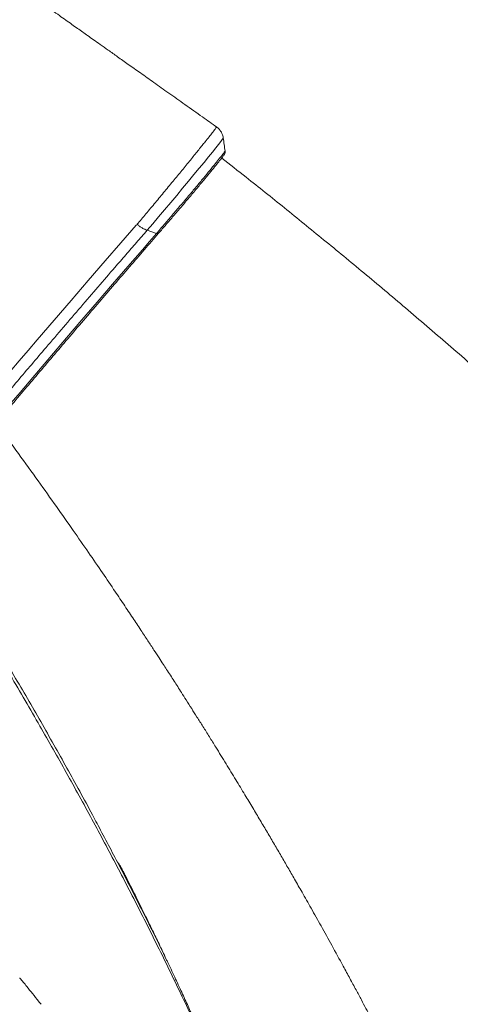
# Model space of a CAD drawing. Units: millimetres. Extents: x -11944 to 22326, y -5684 to 4845.
# Drawn here: x 12236 to 12508, y -3650 to -3043 of the extents above; entities that cross this region are included whole.
import ezdxf

# ---------------------------------------------------------------- set-up
doc = ezdxf.new("R2010")
doc.units = ezdxf.units.MM

msp = doc.modelspace()

# ---------------------------------------------------------------- linework, layer by layer
at = {"color": 7, "linetype": 'Continuous', "lineweight": 15}
msp.add_line((12320.81, -3174.58), (12314.99, -3172.67), dxfattribs=at)
at = {"color": 8, "linetype": 'Continuous', "lineweight": 15, "flags": 128}
for points in [[(12361.88, -3115.73), (12361.82, -3115.92), (12361.3, -3116.67), (12360.38, -3117.91), (12359.04, -3119.63), (12357.32, -3121.82), (12355.23, -3124.42), (12352.82, -3127.4), (12350.09, -3130.75), (12347.09, -3134.4), (12343.87, -3138.31), (12340.45, -3142.45), (12336.88, -3146.73), (12333.23, -3151.1), (12329.51, -3155.54), (12325.78, -3159.96), (12322.1, -3164.32), (12318.48, -3168.59), (12314.99, -3172.67), (12314.99, -3172.67), (12314.99, -3172.67)], [(12219.39, -3272.8), (12223.39, -3268.09), (12230.53, -3259.71), (12236.05, -3253.24), (12241.6, -3246.75), (12247.21, -3240.2), (12257.63, -3228.06), (12268.09, -3215.91), (12278.67, -3203.66), (12289.15, -3191.57), (12298.84, -3180.42), (12308.32, -3169.57), (12308.32, -3169.57), (12308.32, -3169.57)], [(12229.2, -3281.62), (12231.23, -3279.21), (12236.72, -3272.72), (12242.34, -3266.09), (12247.99, -3259.43), (12253.76, -3252.64), (12259.54, -3245.85), (12265.36, -3239.03), (12274.8, -3227.97), (12284.24, -3216.96), (12293.72, -3205.92), (12303.1, -3195.04), (12312.09, -3184.63), (12316.48, -3179.57), (12320.81, -3174.58), (12320.81, -3174.58), (12320.81, -3174.58)]]:
    msp.add_lwpolyline(points, dxfattribs=at)
at = {"color": 7, "linetype": 'Continuous', "lineweight": 15}
for points, knots in [([(12357.79, -3108.89), (12354.9, -3106.84), (12348.4, -3102.22), (12338.56, -3095.25), (12328.57, -3088.16), (12319.42, -3081.67), (12311.11, -3075.79), (12303.66, -3070.5), (12297.05, -3065.81), (12291.28, -3061.72), (12286.36, -3058.23), (12282.13, -3055.23), (12278.53, -3052.68), (12275.22, -3050.32), (12271.98, -3048.03), (12268.51, -3045.57), (12264.79, -3042.93), (12260.83, -3040.11), (12256.62, -3037.13), (12251.23, -3033.3), (12244.54, -3028.56), (12236.43, -3022.81), (12227.72, -3016.63), (12214.3, -3007.1), (12196.57, -2994.51), (12174.95, -2979.17), (12154.99, -2965), (12136.64, -2951.96), (12119.82, -2940.01), (12105.38, -2929.75), (12092.87, -2920.86), (12081.81, -2912.99), (12069.81, -2904.47), (12057.33, -2895.57), (12044.34, -2886.43), (12030.55, -2877.62), (12015.62, -2868.86), (11999.52, -2860.29), (11983.26, -2852.53), (11966.99, -2845.59), (11950.84, -2839.45), (11933.88, -2833.79), (11916.11, -2828.73), (11897.57, -2824.33), (11884.91, -2822.05), (11878.48, -2820.89)], [0, 0, 0, 0, 0.018812, 0.042326, 0.064004, 0.083848, 0.101856, 0.118029, 0.132367, 0.144871, 0.155541, 0.164378, 0.172422, 0.178943, 0.185944, 0.193477, 0.201545, 0.210146, 0.21928, 0.228948, 0.245217, 0.262802, 0.281704, 0.301894, 0.350203, 0.397108, 0.442607, 0.480112, 0.516606, 0.552116, 0.574095, 0.598101, 0.624135, 0.652198, 0.67947, 0.70842, 0.739049, 0.771352, 0.805327, 0.834912, 0.865648, 0.89753, 0.930551, 0.964707, 1, 1, 1, 1]), ([(12361.91, -3115.73), (12361.84, -3115.3), (12361.69, -3114.33), (12361.15, -3112.89), (12360.35, -3111.43), (12359.25, -3110.1), (12358.37, -3109.24), (12357.82, -3108.91), (12357.79, -3108.89)], [0, 0, 0, 0, 0.159438, 0.357533, 0.559767, 0.763936, 0.987899, 1, 1, 1, 1]), ([(12363.05, -3123.75), (12362.86, -3122.39), (12362.48, -3119.66), (12362.1, -3116.93), (12361.91, -3115.57)], [0, 0, 0, 0, 0.500005, 1, 1, 1, 1]), ([(12362.08, -3126.54), (12362.08, -3126.54), (12362, -3126.71), (12361.09, -3127.92), (12359.31, -3130.21), (12356.72, -3133.43), (12353.5, -3137.38), (12349.72, -3141.95), (12345.48, -3147.03), (12340.92, -3152.45), (12336.15, -3158.08), (12331.33, -3163.73), (12326.57, -3169.29), (12323.59, -3172.73), (12322.1, -3174.46)], [0, 0, 0, 0, 0.002103, 0.093443, 0.184526, 0.275611, 0.366497, 0.457385, 0.548203, 0.639019, 0.729506, 0.819993, 0.909995, 1, 1, 1, 1]), ([(12834.92, -3575.7), (12827.92, -3567.66), (12813.07, -3550.61), (12789.9, -3524.82), (12765.73, -3498.49), (12741.56, -3472.77), (12717.45, -3447.66), (12692.04, -3421.76), (12665.35, -3395.15), (12637.39, -3367.94), (12609.69, -3341.57), (12582.12, -3315.9), (12554.74, -3290.94), (12527.58, -3266.69), (12500.86, -3243.31), (12474.61, -3220.79), (12449.02, -3199.24), (12424.11, -3178.64), (12399.91, -3158.98), (12378.94, -3142.2), (12365.97, -3132.03), (12360.95, -3128.09)], [0, 0, 0, 0, 0.051422, 0.109116, 0.165715, 0.221224, 0.275646, 0.328984, 0.390458, 0.450431, 0.508907, 0.565886, 0.622361, 0.677284, 0.730652, 0.782463, 0.832714, 0.880547, 0.926869, 0.971676, 1, 1, 1, 1]), ([(12362.3, -3126.24), (12362.38, -3126.12), (12362.52, -3125.92), (12362.69, -3125.6), (12362.86, -3125.24), (12363, -3124.75), (12363.08, -3124.24), (12363.03, -3123.88), (12363.01, -3123.75)], [0, 0, 0, 0, 0.299596, 0.535467, 0.707548, 0.822198, 0.936368, 1, 1, 1, 1]), ([(12308.32, -3169.57), (12308.32, -3169.57), (12308.49, -3169.37), (12308.67, -3169.16), (12308.84, -3168.96)], [0, 0, 0, 0, 0.000067, 1, 1, 1, 1]), ([(12322.1, -3174.46), (12319.17, -3177.84), (12313.31, -3184.59), (12304.23, -3195.11), (12294.9, -3205.94), (12285.39, -3217.02), (12275.77, -3228.25), (12266.26, -3239.39), (12256.89, -3250.39), (12247.69, -3261.22), (12238.55, -3272), (12232.57, -3279.09), (12229.59, -3282.62)], [0, 0, 0, 0, 0.100983, 0.201916, 0.303883, 0.406106, 0.508329, 0.610297, 0.707507, 0.805048, 0.902701, 1, 1, 1, 1]), ([(12478.28, -3707.88), (12477.61, -3706.54), (12475.65, -3702.63), (12472.53, -3696.45), (12469.06, -3689.62), (12466.01, -3683.68), (12463.4, -3678.61), (12461.24, -3674.42), (12459.51, -3671.11), (12458.26, -3668.69), (12457.43, -3667.12), (12456.9, -3666.09), (12456.44, -3665.22), (12455.92, -3664.23), (12455.3, -3663.05), (12454.16, -3660.88), (12452.35, -3657.43), (12449.83, -3652.66), (12446.9, -3647.15), (12443.6, -3640.98), (12439.88, -3634.06), (12434.91, -3624.89), (12428.99, -3614.09), (12422.39, -3602.18), (12416.28, -3591.27), (12410.83, -3581.66), (12406.04, -3573.26), (12401.76, -3565.83), (12397.62, -3558.67), (12393.42, -3551.48), (12389.1, -3544.12), (12384.65, -3536.59), (12380.03, -3528.83), (12375.02, -3520.49), (12369.55, -3511.45), (12363.57, -3501.64), (12358.13, -3492.81), (12353.36, -3485.12), (12349.5, -3478.94), (12345.86, -3473.14), (12342.41, -3467.67), (12339.23, -3462.65), (12336.35, -3458.14), (12333.88, -3454.27), (12331.61, -3450.72), (12329.34, -3447.19), (12327.11, -3443.75), (12324.79, -3440.16), (12322.19, -3436.16), (12319.03, -3431.31), (12315.28, -3425.58), (12310.92, -3418.96), (12305.95, -3411.47), (12300.37, -3403.1), (12293.82, -3393.37), (12286.23, -3382.19), (12277.51, -3369.48), (12267.94, -3355.69), (12257.49, -3340.82), (12246.14, -3324.9), (12235.96, -3310.77), (12229.5, -3301.99), (12227.18, -3298.84)], [0, 0, 0, 0, 0.009549, 0.027867, 0.044099, 0.058246, 0.070312, 0.080296, 0.088201, 0.094027, 0.097546, 0.099461, 0.101382, 0.10375, 0.106566, 0.109829, 0.119291, 0.131238, 0.144003, 0.158745, 0.175463, 0.19362, 0.22454, 0.253105, 0.279318, 0.303185, 0.322513, 0.339985, 0.356942, 0.374321, 0.392122, 0.410344, 0.428996, 0.448538, 0.471061, 0.494935, 0.520159, 0.535653, 0.551259, 0.565509, 0.578245, 0.591433, 0.60248, 0.611453, 0.619946, 0.628628, 0.6375, 0.645393, 0.655144, 0.667099, 0.681258, 0.697616, 0.716172, 0.736923, 0.759864, 0.78876, 0.820506, 0.855095, 0.892518, 0.932767, 0.975832, 1, 1, 1, 1]), ([(12284.75, -3539.82), (12289.02, -3547.87), (12298.43, -3565.59), (12312.41, -3593.16), (12322.44, -3613.24), (12327.39, -3623.63), (12327.67, -3624.22)], [0, 0, 0, 0, 0.288283, 0.634219, 0.979112, 1, 1, 1, 1]), ([(12296.5, -3562.07), (12296.51, -3562.09), (12296.62, -3562.27), (12296.93, -3562.67), (12297.4, -3563.32), (12297.92, -3564.05), (12298.47, -3564.91), (12299.21, -3566.22), (12300.12, -3568.05), (12301.26, -3570.27), (12303.06, -3573.82), (12306.3, -3580.23), (12310.24, -3588.13), (12314.37, -3596.5), (12317.99, -3603.94), (12321.98, -3612.19), (12326.32, -3621.28), (12330.82, -3630.86), (12335.19, -3640.29), (12339.21, -3649.1), (12342.86, -3657.2), (12346.16, -3664.62), (12349.29, -3671.7), (12352.4, -3678.79), (12355.62, -3686.23), (12358.91, -3693.91), (12362.11, -3701.47), (12364.66, -3707.57), (12366.55, -3712.13), (12367.9, -3715.42), (12369.35, -3718.97), (12371.06, -3723.15), (12373.12, -3728.25), (12375.49, -3734.17), (12378.14, -3740.86), (12381.05, -3748.29), (12384.24, -3756.56), (12386.49, -3762.44), (12387.66, -3765.56), (12387.69, -3765.63)], [0, 0, 0, 0, 0.001176, 0.009974, 0.017489, 0.023914, 0.029527, 0.034716, 0.044848, 0.055773, 0.067482, 0.096791, 0.149685, 0.182888, 0.219011, 0.258055, 0.303133, 0.351209, 0.397263, 0.43969, 0.47849, 0.51377, 0.546067, 0.579702, 0.615496, 0.653489, 0.691323, 0.725804, 0.742196, 0.757699, 0.773527, 0.793614, 0.818263, 0.84748, 0.879218, 0.915031, 0.954927, 0.998917, 1, 1, 1, 1]), ([(12236.45, -3633.79), (12236.51, -3633.85), (12237.18, -3634.69), (12238.66, -3636.51), (12240.1, -3638.29), (12240.82, -3639.19)], [0, 0, 0, 0, 0.038814, 0.517066, 1, 1, 1, 1]), ([(12240.82, -3639.19), (12242, -3640.65), (12244.37, -3643.61), (12247.35, -3647.36), (12249.08, -3649.55), (12249.58, -3650.18)], [0, 0, 0, 0, 0.410142, 0.831298, 1, 1, 1, 1])]:
    msp.add_open_spline(points, degree=3, knots=knots, dxfattribs=at)
at = {"color": 8, "linetype": 'Continuous', "lineweight": 15}
for points, knots in [([(12308.84, -3168.96), (12309.72, -3167.91), (12311.5, -3165.8), (12314.29, -3162.48), (12317.16, -3159.04), (12320.07, -3155.54), (12322.99, -3152.04), (12325.88, -3148.53), (12328.79, -3145.02), (12331.66, -3141.54), (12334.45, -3138.14), (12337.15, -3134.84), (12339.78, -3131.62), (12342.29, -3128.54), (12344.65, -3125.63), (12346.86, -3122.91), (12348.91, -3120.36), (12351.09, -3117.65), (12353.25, -3114.94), (12354.99, -3112.73), (12356.17, -3111.2), (12356.95, -3110.17), (12357.48, -3109.44), (12357.79, -3108.97), (12357.79, -3108.91), (12357.79, -3108.89)], [0, 0, 0, 0, 0.040777, 0.081837, 0.12379, 0.166054, 0.206956, 0.248144, 0.289772, 0.332, 0.373061, 0.41441, 0.456199, 0.498593, 0.539717, 0.581125, 0.622974, 0.665429, 0.727298, 0.79015, 0.832741, 0.873944, 0.915434, 0.957829, 1, 1, 1, 1]), ([(12320.81, -3174.58), (12320.81, -3174.58), (12322.32, -3172.84), (12325.49, -3169.16), (12330.44, -3163.37), (12335.51, -3157.4), (12340.49, -3151.51), (12345.3, -3145.77), (12349.73, -3140.45), (12353.72, -3135.61), (12357.1, -3131.48), (12359.82, -3128.08), (12361.74, -3125.62), (12362.89, -3124.06), (12362.95, -3123.85), (12362.98, -3123.75)], [0, 0, 0, 0, 0.000001, 0.082481, 0.167328, 0.250264, 0.335594, 0.418855, 0.504528, 0.587872, 0.673624, 0.757146, 0.843088, 0.926835, 1, 1, 1, 1]), ([(12314.99, -3172.67), (12314.99, -3172.67), (12312.85, -3175.16), (12308.52, -3180.17), (12301.88, -3187.79), (12293.96, -3196.9), (12284.71, -3207.64), (12274.1, -3219.96), (12263.4, -3232.44), (12253.28, -3244.27), (12243.8, -3255.39), (12235, -3265.74), (12228.82, -3273.02), (12225.64, -3276.78), (12225.31, -3277.17)], [0, 0, 0, 0, 0, 0.077029, 0.15408, 0.231061, 0.347515, 0.464353, 0.581192, 0.697647, 0.794465, 0.891619, 0.988879, 1, 1, 1, 1]), ([(12173.69, -3351.91), (12176.54, -3356.31), (12185.36, -3369.88), (12199.88, -3392.82), (12217.12, -3420.82), (12234, -3449.07), (12250.5, -3477.53), (12266.57, -3506.18), (12277.97, -3526.94), (12283.9, -3538.21), (12284.75, -3539.82)], [0, 0, 0, 0, 0.072103, 0.222462, 0.372898, 0.523563, 0.674304, 0.824597, 0.974965, 1, 1, 1, 1]), ([(12356.13, -3687.44), (12355.37, -3685.74), (12350.2, -3674.17), (12340.17, -3652.81), (12326.04, -3623.39), (12311.44, -3594.09), (12296.45, -3564.96), (12281.04, -3535.98), (12265.23, -3507.16), (12248.44, -3477.48), (12230.64, -3447.01), (12211.78, -3415.76), (12192.49, -3384.75), (12179.25, -3364.32), (12172.64, -3354.1)], [0, 0, 0, 0, 0.014805, 0.100852, 0.187071, 0.27329, 0.359343, 0.445396, 0.531622, 0.617847, 0.713268, 0.808689, 0.904345, 1, 1, 1, 1])]:
    msp.add_open_spline(points, degree=3, knots=knots, dxfattribs=at)
at = {"color": 7, "linetype": 'Continuous', "lineweight": 15}
for points in [[(12314.99, -3172.67), (12314.5, -3172.49), (12313.52, -3172.12), (12311.94, -3171.25), (12310.35, -3170.21), (12309.34, -3169.37), (12308.84, -3168.96)], [(12322.1, -3174.46), (12322.04, -3174.52), (12321.91, -3174.64), (12321.61, -3174.71), (12321.25, -3174.7), (12320.96, -3174.62), (12320.81, -3174.58)]]:
    msp.add_open_spline(points, degree=3, dxfattribs=at)

doc.saveas('drawing.dxf')
